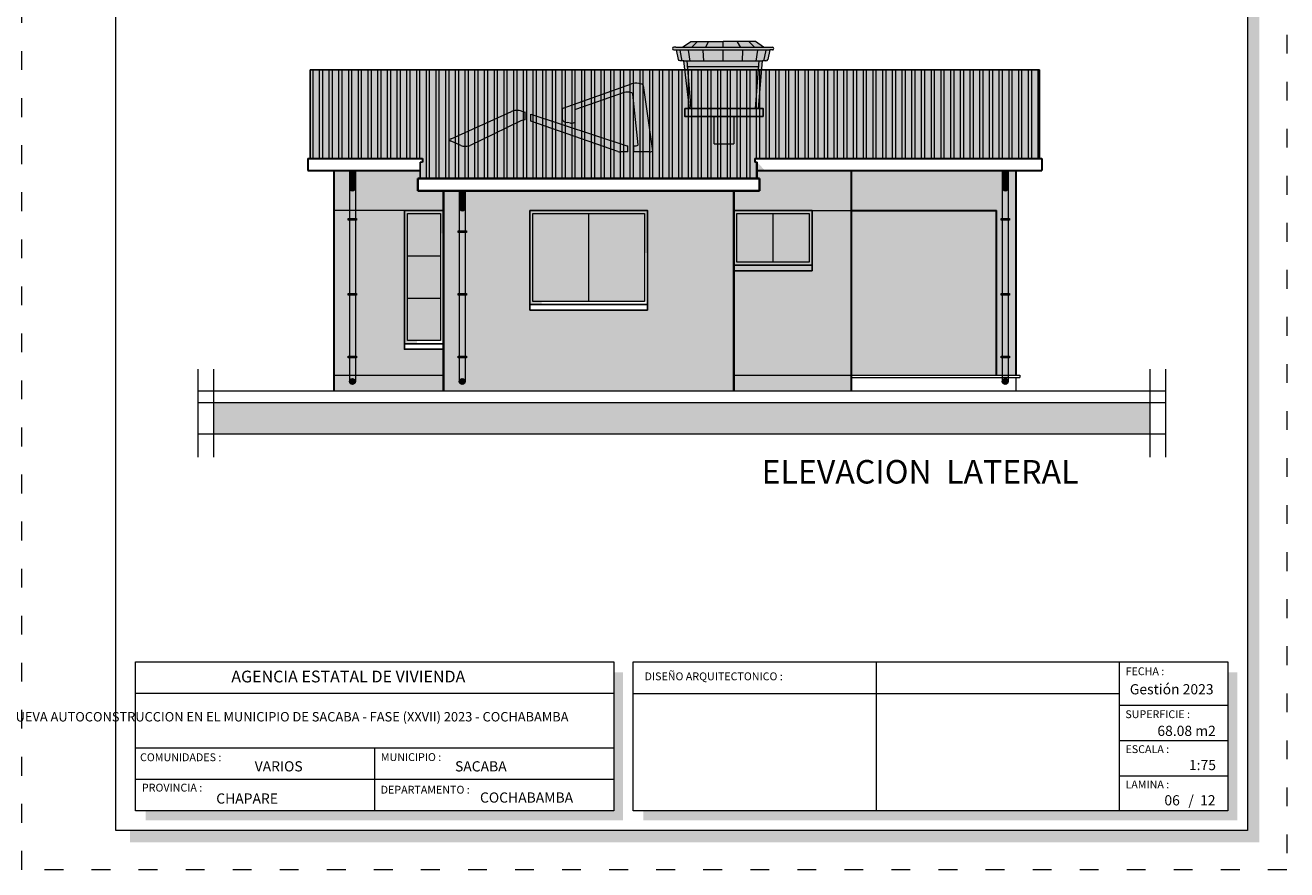
# Model space of a CAD drawing. Units: millimetres. Extents: x 2822 to 2960, y 2339 to 2518.
# Drawn here: x 2919 to 2935, y 2427 to 2438 of the extents above; entities that cross this region are included whole.
import ezdxf

# ---------------------------------------------------------------- set-up
doc = ezdxf.new("R2010")
doc.units = ezdxf.units.MM
doc.linetypes.add('ACAD_ISO03W100', pattern=[30, 12, -18])
for name, color, linetype, lineweight in [('0.2', 252, 'Continuous', 20), ('COTAS', 7, 'Continuous', 5), ('nombres', 244, 'Continuous', 13), ('P-0.10', 7, 'Continuous', 9), ('Texto Carinbo', 7, 'Continuous', 5)]:
    doc.layers.add(name, color=color, linetype=linetype, lineweight=lineweight)
doc.layers.add('ELEVACION', color=7, linetype='Continuous')
doc.layers.add('Hatch color', color=7, linetype='Continuous')
doc.layers.add('Sombras', color=7, linetype='Continuous', lineweight=13, true_color=0x9a9464, transparency=0.5)
doc.styles.add('Arial', font='arial.ttf')
doc.styles.add('Arial (bold)', font='arialbd.ttf')
doc.styles.add('Estilo_Generado_1', font='calibri.ttf')
doc.styles.get("Standard").update_dxf_attribs({"font": 'arial.ttf'})

# ---------------------------------------------------------------- blocks, each defined once
blk = doc.blocks.new('0c')
h = blk.add_hatch(color=252)
h.dxf.hatch_style = 1
h.paths.add_polyline_path([(15.7800000000002, -0.680000000000291), (15.63000000000011, -0.680000000000291), (15.63000000000011, -20.35000000000036), (1.380000000000109, -20.35000000000036), (1.380000000000109, -20.50000000000045), (15.7800000000002, -20.50000000000045)])
h = blk.add_hatch(color=252)
h.dxf.hatch_style = 1
h.paths.add_polyline_path([(7.667500000000928, -18.33000000000038), (7.547500000000582, -18.33000000000038), (7.547500000000582, -20.10000000000036), (1.580000000000382, -20.10000000000036), (1.580000000000382, -20.22000000000025), (7.667500000000928, -20.22000000000025)])
h = blk.add_hatch(color=252)
h.dxf.hatch_style = 1
h.paths.add_polyline_path([(15.5, -18.33000000000038), (15.38000000000011, -18.33000000000038), (15.38000000000011, -20.10000000000036), (7.927500000000691, -20.10000000000036), (7.927500000000691, -20.22000000000025), (15.5, -20.22000000000025)])
at = {"color": 250, "lineweight": 9}
for p, q in [((10.89543457933223, -18.20000000000027), (10.89543457933223, -20.10000000000036)), ((13.99336915866388, -18.20000000000027), (13.99336915866388, -20.10000000000036)), ((7.547500000000582, -18.60000000000036), (1.450000000000273, -18.60000000000036)), ((7.797500000000582, -18.60000000000036), (13.99336915866388, -18.60000000000036)), ((13.99336915866388, -18.75000000000045), (15.38000000000011, -18.75000000000045)), ((7.547500000000582, -19.30000000000018), (1.450000000000273, -19.30000000000018)), ((4.498750000000655, -19.30000000000018), (4.498750000000655, -20.10000000000036)), ((13.99336915866388, -19.20000000000027), (15.38000000000011, -19.20000000000027)), ((7.547500000000582, -19.70000000000027), (1.450000000000273, -19.70000000000027)), ((13.99336915866388, -19.65000000000055), (15.38000000000011, -19.65000000000055))]:
    blk.add_line(p, q, dxfattribs=at)
at = {"color": 251, "linetype": 'ACAD_ISO03W100', "lineweight": 5, "ltscale": 0.02}
blk.add_lwpolyline([(0, 0), (16.13000000000056, 0), (16.13000000000056, -20.85000000000036), (0, -20.85000000000036)], close=True, dxfattribs=at)
at = {"lineweight": 20}
blk.add_lwpolyline([(1.200000000000273, -0.5000000000004547), (15.63000000000011, -0.5000000000004547), (15.63000000000011, -20.35000000000036), (1.200000000000273, -20.35000000000036)], close=True, dxfattribs=at)
at = {"lineweight": 15}
for points in [[(1.450000000000273, -18.20000000000027), (7.547500000000582, -18.20000000000027), (7.547500000000582, -20.10000000000036), (1.450000000000273, -20.10000000000036)], [(7.797500000000582, -18.20000000000027), (15.38000000000011, -18.20000000000027), (15.38000000000011, -20.10000000000036), (7.797500000000582, -20.10000000000036)]]:
    blk.add_lwpolyline(points, close=True, dxfattribs=at)
at = {"layer": 'Texto Carinbo', "attachment_point": 1}
for s, insert, char_height, style in [('\\A1;{\\fArial|b1|i0|c0|p34;AGENCIA ESTATAL DE VIVIENDA}', (2.671447356186491, -18.31031456484152), 0.15, 'Arial (bold)'), ('DISEÑO ARQUITECTONICO :', (7.941494134954155, -18.33316138472492), 0.1, 'Estilo_Generado_1'), ('FECHA :', (14.07466731290879, -18.26815456292525), 0.1, 'Estilo_Generado_1'), ('Gestión 2023', (14.12850289752305, -18.48286912577942), 0.13, 'Arial (bold)'), ('SUPERFICIE :', (14.07210667002983, -18.81603443956601), 0.1, 'Estilo_Generado_1'), ('ESCALA :', (14.07351052454669, -19.26172894379852), 0.1, 'Estilo_Generado_1'), ('COMUNIDADES :', (1.507946792818984, -19.36501168665018), 0.1, 'Estilo_Generado_1'), ('VARIOS', (2.969912691530681, -19.46585091438192), 0.13, 'Arial (bold)'), ('MUNICIPIO :', (4.578121014796125, -19.36309424580213), 0.1, 'Estilo_Generado_1'), ('SACABA', (5.52398040670505, -19.46585091438192), 0.13, 'Arial (bold)'), ('1:75', (14.88270676673801, -19.44901863665382), 0.13, 'Arial (bold)'), ('PROVINCIA :', (1.531784525539479, -19.75248417106422), 0.1, 'Estilo_Generado_1'), ('DEPARTAMENTO :', (4.576384405072986, -19.77869802396299), 0.1, 'Estilo_Generado_1'), ('LAMINA :', (14.07336293738763, -19.71174480130685), 0.1, 'Estilo_Generado_1'), ('CHAPARE ', (2.479565843837008, -19.87625384082958), 0.13, 'Arial (bold)'), ('COCHABAMBA', (5.842646782619795, -19.86371089658996), 0.13, 'Arial (bold)'), ('/  12', (14.8755938013901, -19.89863307049654), 0.13, 'Arial (bold)')]:
    blk.add_mtext(s, dxfattribs=dict(at, insert=insert, char_height=char_height, style=style))
at = {"layer": 'Texto Carinbo', "insert": (1.501447699286018, -18.83853449417029), "char_height": 0.12, "width": 5.971357208155251, "attachment_point": 1, "style": 'Arial'}
blk.add_mtext('\\pxi-29.704;{\\fArial|b1|i0|c0|p34;PROYECTO DE VIVIENDA NUEVA AUTOCONSTRUCCION EN EL MUNICIPIO DE SACABA - FASE (XXVII) 2023 - COCHABAMBA}', dxfattribs=at)
blk = doc.blocks.new('2c')
at = {"layer": 'COTAS'}
blk.add_blockref('0c', (0, 0), dxfattribs=at)
at = {"layer": 'Texto Carinbo', "insert": (14.48014384171165, -19.01323455950205), "char_height": 0.13, "attachment_point": 1, "style": 'Arial (bold)'}
blk.add_mtext('68.08 m2', dxfattribs=at)
blk = doc.blocks.new('01V')
h = blk.add_hatch(color=256)
h.dxf.hatch_style = 1
h.set_gradient(color1=(153, 114, 0), color2=(255, 201, 41), centered=1, one_color=1, tint=0.5799999833106995, name='SPHERICAL')
h.paths.add_polyline_path([(1.460000000000491, -0.03999999999996362), (0.03999999999996362, -0.03999999999996362), (0.03999999999996362, -1.159999999999854), (1.460000000000491, -1.159999999999854)])
at = {"layer": 'Sombras', "transparency": 33554636}
h = blk.add_hatch(color=37, dxfattribs=at)
h.dxf.hatch_style = 1
h.paths.add_polyline_path([(1.600000000000364, -1.299999999999727), (1.500000000000455, -1.199999999999818), (1.500000000000455, -1.269999999999982), (0, -1.269999999999982), (0.09999999999990905, -1.369999999999891), (1.600000000000364, -1.369999999999891)], flags=17)
h.paths.add_polyline_path([(4.547473508864641e-13, -1.199999999999818), (0.1500000000005457, -1.199999999999818), (0.1500000000000909, -0.1499999999987267), (1.500000000000455, -0.1499999999987267), (1.500000000000455, 1.364242052659392e-12), (0, 1.364242052659392e-12)], flags=17)
at = {"lineweight": 20}
blk.add_line((0.7500000000004547, -0.03999999999996362), (0.7500000000004547, -1.159999999999854), dxfattribs=at)
at = {"lineweight": 25}
for points in [[(0, 0), (1.500000000000455, 0), (1.500000000000455, -1.199999999999818), (0, -1.199999999999818)], [(0, -1.199999999999818), (1.500000000000455, -1.199999999999818), (1.500000000000455, -1.269999999999982), (0, -1.269999999999982)]]:
    blk.add_lwpolyline(points, close=True, dxfattribs=at)
at = {"lineweight": 20}
blk.add_lwpolyline([(0.03999999999996362, -0.03999999999996362), (1.460000000000491, -0.03999999999996362), (1.460000000000491, -1.159999999999854), (0.03999999999996362, -1.159999999999854)], close=True, dxfattribs=at)
blk = doc.blocks.new('04V')
h = blk.add_hatch(color=256)
h.dxf.hatch_style = 1
h.set_gradient(color1=(153, 114, 0), color2=(255, 201, 41), centered=1, one_color=1, tint=0.5799999833106995, name='SPHERICAL')
h.paths.add_polyline_path([(0.9600000000004911, -0.03999999999996362), (0.03999999999996362, -0.03999999999996362), (0.03999999999996362, -0.6599999999998545), (0.9600000000004911, -0.6599999999998545)])
at = {"layer": 'Sombras', "transparency": 33554636}
h = blk.add_hatch(color=37, dxfattribs=at)
h.dxf.hatch_style = 1
h.paths.add_polyline_path([(4.547473508864641e-13, -0.6999999999998181), (0.1500000000005457, -0.6999999999998181), (0.1500000000000909, -0.1499999999987267), (1.000000000000455, -0.1499999999987267), (1.000000000000455, 1.364242052659392e-12), (0, 1.364242052659392e-12)])
h.paths.add_polyline_path([(-4.547473508864641e-13, -0.7699999999999818), (0, -0.8699999999998909), (1.100000000000364, -0.8699999999998909), (1.100000000000364, -0.7999999999997272), (1.000000000000455, -0.6999999999998181), (1.000000000000455, -0.7699999999999818)])
at = {"lineweight": 20}
blk.add_line((0.5, -0.03999999999996362), (0.5, -0.6599999999998545), dxfattribs=at)
at = {"lineweight": 25}
for points in [[(0, 0), (1.000000000000455, 0), (1.000000000000455, -0.6999999999998181), (0, -0.6999999999998181)], [(0, -0.6999999999998181), (1.000000000000455, -0.6999999999998181), (1.000000000000455, -0.7699999999999818), (0, -0.7699999999999818)]]:
    blk.add_lwpolyline(points, close=True, dxfattribs=at)
at = {"lineweight": 20}
blk.add_lwpolyline([(0.03999999999996362, -0.03999999999996362), (0.9600000000004911, -0.03999999999996362), (0.9600000000004911, -0.6599999999998545), (0.03999999999996362, -0.6599999999998545)], close=True, dxfattribs=at)
blk = doc.blocks.new('06V')
h = blk.add_hatch(color=256)
h.dxf.hatch_style = 1
h.set_gradient(color1=(153, 114, 0), color2=(255, 201, 41), centered=1, one_color=1, tint=0.5799999833106995, name='SPHERICAL')
h.paths.add_polyline_path([(0.4500000000007276, -0.03999999999996362), (0.02999999999996362, -0.03999999999996362), (0.02999999999996362, -1.659999999999854), (0.4500000000007276, -1.659999999999854)])
at = {"layer": 'Sombras', "transparency": 33554636}
h = blk.add_hatch(color=37, dxfattribs=at)
h.dxf.hatch_style = 1
h.paths.add_polyline_path([(-0.009999999999772627, -1.7000000000005), (0.1500000000002273, -1.699999999999818), (0.1499999999997726, -0.1499999999987267), (0.4900000000006912, -0.1499999999987267), (0.4900000000006912, 1.364242052659392e-12), (-0.01000000000022737, 6.821210263296962e-13)])
h.paths.add_polyline_path([(0.4900000000002365, -1.869999999999891), (0.4900000000006912, -1.769999999999982), (-0.01, -1.769999999999982), (0.09000000000036379, -1.869999999999891)])
at = {"lineweight": 20}
for p, q in [((0.02999999999996362, -0.5799999999999272), (0.4500000000007276, -0.5799999999999272)), ((0.02999999999996362, -1.119999999999891), (0.4500000000007276, -1.119999999999891))]:
    blk.add_line(p, q, dxfattribs=at)
at = {"lineweight": 25}
for points in [[(-0.01, 0), (0.4900000000006912, 0), (0.4900000000006912, -1.699999999999818), (-0.01, -1.699999999999818)], [(-0.01, -1.699999999999818), (0.4900000000006912, -1.699999999999818), (0.4900000000006912, -1.769999999999982), (-0.01, -1.769999999999982)]]:
    blk.add_lwpolyline(points, close=True, dxfattribs=at)
at = {"lineweight": 20}
blk.add_lwpolyline([(0.02999999999996362, -0.03999999999996362), (0.4500000000007276, -0.03999999999996362), (0.4500000000007276, -1.659999999999854), (0.02999999999996362, -1.659999999999854)], close=True, dxfattribs=at)
blk = doc.blocks.new('ABRAZ01')
at = {"layer": 'ELEVACION', "true_color": 0xffffff}
h = blk.add_hatch(color=7, dxfattribs=at)
h.dxf.hatch_style = 1
h.set_gradient(color1=(51, 51, 51), color2=(252, 252, 252), rotation=270, one_color=1, tint=0.9900000095367432)
h.paths.add_polyline_path([(0.1060000000002219, 0.009999999999763531), (0, 0.009999999999763531), (0, -0.01000000000021828), (0.1060000000002219, -0.01000000000021828)])
at = {"color": 250, "lineweight": 9}
blk.add_lwpolyline([(0, 0.009999999999763531), (0.1060000000002219, 0.009999999999763531), (0.1060000000002219, -0.01000000000021828), (0, -0.01000000000021828)], close=True, dxfattribs=at)
blk = doc.blocks.new('BAJ4')
at = {"layer": 'ELEVACION', "true_color": 0xffffff}
h = blk.add_hatch(color=7, dxfattribs=at)
h.dxf.hatch_style = 1
h.set_gradient(color1=(132, 132, 132), color2=(252, 252, 252), rotation=180, one_color=1, tint=0.9900000095367432, name='CYLINDER')
h.paths.add_polyline_path([(0.03800000000001091, 0), (-0.03800000000046566, 4.547473508864641e-13), (-0.03800000000001091, -0.1363486006002859, 1), (0.03800000000001091, -0.1363486006002859)])
h = blk.add_hatch(color=7, dxfattribs=at)
h.dxf.hatch_style = 1
h.set_gradient(color1=(132, 132, 132), color2=(252, 252, 252), rotation=180, one_color=1, tint=0.9900000095367432, name='CYLINDER')
h.paths.add_polyline_path([(0.03800000000001091, -0.1363486006002859, -1), (-0.03800000000001091, -0.1363486006002859), (-0.03800000000001091, -0.2185200749636351, 1), (0.03800000000001091, -0.2185200749636351)])
h = blk.add_hatch(color=7, dxfattribs=at)
h.dxf.hatch_style = 1
h.set_gradient(color1=(132, 132, 132), color2=(252, 252, 252), rotation=180, one_color=1, tint=0.9900000095367432, name='CYLINDER')
h.paths.add_polyline_path([(0.03800000000001091, -0.2185200749636351, -1), (-0.03800000000001091, -0.2185200749636351), (-0.03800000000001091, -1.216484163599489), (0.03799999999955617, -1.216484163599489)])
h = blk.add_hatch(color=7, dxfattribs=at)
h.dxf.hatch_style = 1
h.set_gradient(color1=(132, 132, 132), color2=(252, 252, 252), rotation=180, one_color=1, tint=0.9900000095367432, name='CYLINDER')
h.paths.add_polyline_path([(0.03799999999955617, -1.216484163599489), (-0.03800000000001091, -1.216484163599489), (-0.03800000000001091, -2.432968327199433, -1), (0.03800000000001091, -2.432968327199433)])
h = blk.add_hatch(color=7, dxfattribs=at)
h.dxf.hatch_style = 1
h.set_gradient(color1=(51, 51, 51), color2=(64, 64, 64), rotation=167.00000000000006, one_color=1, tint=0.2534410357475281, name='CYLINDER')
h.paths.add_polyline_path([(0.03800000000001091, -2.432968327199433, 1), (-0.03800000000001091, -2.432968327199433, 1)])
at = {"color": 250, "lineweight": 5}
for p, q in [((-0.03800000000001091, 4.547473508864641e-13), (0.03800000000001091, 0)), ((-0.03800000000046566, 4.547473508864641e-13), (-0.03799999999955617, -2.432968327199887)), ((0.03800000000001091, 4.547473508864641e-13), (0.03799999999955617, -2.432968327199887))]:
    blk.add_line(p, q, dxfattribs=at)
blk.add_circle((0, -2.432968327199433), 0.03800000000001091, dxfattribs=at)
for centre in [(0, -0.1363486006002859), (0, -0.2185200749636351)]:
    blk.add_arc(centre, 0.03800000000001091, 180, 0, dxfattribs=at)
at = {"color": 1}
for p in [(-0.05299999999988358, -0.5214013701852309), (-0.05299999999988358, -1.321401370185413), (-0.05299999999988358, -2.121401370185595)]:
    blk.add_blockref('ABRAZ01', p, dxfattribs=at)
blk = doc.blocks.new('BAJ3')
at = {"layer": 'ELEVACION', "true_color": 0xffffff}
h = blk.add_hatch(color=7, dxfattribs=at)
h.dxf.hatch_style = 1
h.set_gradient(color1=(132, 132, 132), color2=(252, 252, 252), rotation=180, one_color=1, tint=0.9900000095367432, name='CYLINDER')
h.paths.add_polyline_path([(0.03800000000001091, 0), (-0.03800000000046566, 4.547473508864641e-13), (-0.03800000000001091, -0.1363486006002859, 1), (0.03800000000001091, -0.1363486006002859)])
h = blk.add_hatch(color=7, dxfattribs=at)
h.dxf.hatch_style = 1
h.set_gradient(color1=(132, 132, 132), color2=(252, 252, 252), rotation=180, one_color=1, tint=0.9900000095367432, name='CYLINDER')
h.paths.add_polyline_path([(0.03800000000001091, -0.1363486006002859, -1), (-0.03800000000001091, -0.1363486006002859), (-0.03800000000001091, -0.2185200749636351, 1), (0.03800000000001091, -0.2185200749636351)])
h = blk.add_hatch(color=7, dxfattribs=at)
h.dxf.hatch_style = 1
h.set_gradient(color1=(132, 132, 132), color2=(252, 252, 252), rotation=180, one_color=1, tint=0.9900000095367432, name='CYLINDER')
h.paths.add_polyline_path([(0.03800000000001091, -0.2185200749636351, -1), (-0.03800000000001091, -0.2185200749636351), (-0.03800000000001091, -0.8283689905883875), (0.03800000000001091, -0.8283689905883875)])
h = blk.add_hatch(color=7, dxfattribs=at)
h.dxf.hatch_style = 1
h.set_gradient(color1=(132, 132, 132), color2=(252, 252, 252), rotation=180, one_color=1, tint=0.9900000095367432, name='CYLINDER')
h.paths.add_polyline_path([(0.03800000000001091, -0.8283689905888423), (-0.03800000000001091, -0.8283689905879328), (-0.03800000000001091, -1.473213218041565), (0.03799999999955617, -1.473213218041565)])
h = blk.add_hatch(color=7, dxfattribs=at)
h.dxf.hatch_style = 1
h.set_gradient(color1=(132, 132, 132), color2=(252, 252, 252), rotation=180, one_color=1, tint=0.9900000095367432, name='CYLINDER')
h.paths.add_polyline_path([(0.03799999999955617, -1.473213218041565), (-0.03800000000001091, -1.473213218041565), (-0.03800000000001091, -2.689697381641508, -1), (0.03800000000001091, -2.689697381641508)])
h = blk.add_hatch(color=7, dxfattribs=at)
h.dxf.hatch_style = 1
h.set_gradient(color1=(51, 51, 51), color2=(64, 64, 64), rotation=167.00000000000006, one_color=1, tint=0.2534410357475281, name='CYLINDER')
h.paths.add_polyline_path([(0.03800000000001091, -2.689697381641508, 1), (-0.03800000000001091, -2.689697381641508, 1)])
at = {"color": 250, "lineweight": 5}
for p, q in [((-0.03800000000001091, 4.547473508864641e-13), (0.03800000000001091, 0)), ((-0.03800000000046566, 0), (-0.03799999999955617, -2.689697381641963)), ((0.03800000000001091, 0), (0.03799999999955617, -2.689697381641963))]:
    blk.add_line(p, q, dxfattribs=at)
blk.add_circle((0, -2.689697381641508), 0.03800000000001091, dxfattribs=at)
for centre in [(0, -0.1363486006002859), (0, -0.2185200749636351)]:
    blk.add_arc(centre, 0.03800000000001091, 180, 0, dxfattribs=at)
at = {"color": 1}
for p in [(-0.05299999999988358, -0.6214304246273968), (-0.05299999999988358, -1.578130424627489), (-0.05299999999988358, -2.37813042462767)]:
    blk.add_blockref('ABRAZ01', p, dxfattribs=at)
blk = doc.blocks.new('aev1')
at = {"lineweight": 5, "true_color": 0xffffff}
h = blk.add_hatch(color=7, dxfattribs=at)
h.dxf.hatch_style = 1
edge = h.paths.add_edge_path()
edge.add_line((2.68563477578482, -1.061926689685606), (2.68563477578482, -1.372472936658596))
edge.add_line((2.68563477578482, -1.372472936658596), (2.963242166537839, -1.372472936658596))
edge.add_arc((2.963242166537765, -1.322472936658875), 0.0499999999997216, 270.000000000085, 362.7811604932785)
edge.add_line((3.01318327382296, -1.320046869244152), (2.851106924763826, 2.016328817549493))
edge.add_arc((2.731248267278768, 2.010506255754407), 0.1199999999999083, 2.781160493146286, 135.5824841453993)
edge.add_line((2.645537216962567, 2.094492063208235), (1.442666212309632, 0.8669115906320712))
edge.add_arc((1.478379149941836, 0.8319175041929329), 0.05000000000031554, 135.5824841457271, 180.0000000002803)
edge.add_line((1.42837914994152, 0.8319175041926883), (1.42837914994152, 0.2658527297039655))
edge.add_arc((1.578379149941677, 0.2658527297038831), 0.1500000000001573, 180, 245.3190208506989)
edge.add_line((1.515744332825307, 0.129555702279049), (1.573691392273304, 0.1029263359639572))
edge.add_arc((1.594569664645488, 0.1483586784389259), 0.05000000000009945, 245.3190208506162, 359.9999999999171)
edge.add_line((1.644569664645587, 0.1483586784388535), (1.644569664645587, 0.7540586471193365))
edge.add_arc((1.6945696646455, 0.7540586471190753), 0.04999999999991278, 135.7876571146536, 180, ccw=False)
edge.add_line((1.658731644399268, 0.7889246234401526), (2.495656853730452, 1.649182839665173))
edge.add_arc((2.567332894223251, 1.579450887023299), 0.09999999999986882, 2.0440631949931003, 135.7876571146033, ccw=False)
edge.add_line((2.667269263433355, 1.583017693588772), (2.75982119104583, -1.010143286402808))
edge.add_arc((2.70985300644079, -1.011926689685679), 0.04999999999992747, -89.9999999998962, 2.0440631951469186, ccw=False)
edge.add_line((2.709853006440881, -1.061926689685606), (2.68563477578482, -1.061926689685606))
edge = h.paths.add_edge_path()
edge.add_line((0.8754651895429713, 0.5519197058754933), (0.875465189542971, 0.2018627946389397))
edge.add_line((0.875465189542971, 0.2018627946389397), (2.404611300173656, -1.357480916810573))
edge.add_arc((2.440310618454014, -1.32247293665848), 0.05000000000011628, 224.4398103778626, 270.0000000000733)
edge.add_line((2.440310618454077, -1.372472936658596), (2.580933603128415, -1.372472936658596))
edge.add_line((2.580933603128415, -1.372472936658596), (2.580933603128415, -1.061926689685606))
edge.add_arc((2.580933603128432, -1.011926689685542), 0.05000000000006377, 226.242257712572, 269.99999999998016, ccw=False)
edge.add_line((2.546353070060377, -1.048040215305946), (0.8754651895429713, 0.5519197058754934))
edge = h.paths.add_edge_path()
edge.add_line((0.770764016886566, 0.2575660778491711), (0.7707640168865659, 0.652176390901584))
edge.add_line((0.7707640168865659, 0.652176390901584), (0.7104352724104503, 0.7099442246278613))
edge.add_arc((0.6274419930470578, 0.6232717631387573), 0.1200000000002929, 46.24225771259606, 142.6072659409264)
edge.add_line((0.5321029964547961, 0.696144774115737), (-0.5321029964547961, -0.6961447741164194))
edge.add_arc((-0.45265383262818, -0.7568722832639699), 0.1000000000000717, 142.6072659408022, 217.6834722869539)
edge.add_line((-0.5317938229259198, -0.8180021608663992), (-0.358828789751442, -1.04192623178028))
edge.add_arc((-0.2796887994538326, -0.9807963541777893), 0.1000000000000063, 217.6834722870276, 324.4888398029352)
edge.add_line((-0.1982885602214993, -1.038882506167056), (0.2151253777406055, -0.4595362713127997))
edge.add_line((0.2151253777406055, -0.4595362713127997), (0.6971476131870986, 0.2159556305764454))
edge.add_arc((0.7785478524196232, 0.1578694785869332), 0.1000000000003047, 94.46432509030842, 144.4888398028843, ccw=False)
for p, q in [((0.770764016886566, 0.2575660778491748), (0.770764016886566, 0.6521763909015839)), ((0.8754651895429711, 0.20186279463894), (0.8754651895429711, 0.551919705875493))]:
    blk.add_line(p, q)
at = {"color": 250, "lineweight": 9}
for p, q in [((2.580933603128415, -1.372472936658596), (2.580933603128415, -1.061926689685606)), ((2.68563477578482, -1.372472936658596), (2.68563477578482, -1.061926689685606))]:
    blk.add_line(p, q, dxfattribs=at)
for points in [[(2.68563477578482, -1.061926689685606), (2.709853006440881, -1.061926689685606, 0.4247017382319824), (2.75982119104583, -1.010143286402808), (2.667269263433354, 1.583017693588772, 0.6602778382185708), (2.495656853730452, 1.649182839665173), (1.658731644398813, 0.7889246234399252, 0.1953420106174703), (1.644569664645587, 0.7540586471188817), (1.644569664645587, 0.1483586784388535, -0.5468092112735817), (1.573691392273304, 0.1029263359639572), (1.515744332825761, 0.1295557022788216, -0.2929842836619036), (1.42837914994152, 0.2658527297037381), (1.42837914994152, 0.831917504193143, -0.1962715702492414), (1.442666212310087, 0.8669115906322986), (2.645537216962566, 2.094492063208236, -0.6543899123332168), (2.851106924763826, 2.016328817549493), (3.01318327382296, -1.320046869243924, -0.4285032474925614), (2.963242166537839, -1.372472936658596), (2.685634775784819, -1.372472936658596)], [(0.2151253777406055, -0.4595362713127997), (-0.1982885602214992, -1.038882506167056, -0.502976948140103), (-0.3588287897514419, -1.04192623178028), (-0.5317938229259198, -0.8180021608661718, -0.3398251288458121), (-0.5321029964547961, -0.6961447741161919), (0.5321029964547961, 0.6961447741159645, -0.4471383984551521), (0.7104352724104501, 0.7099442246278613), (0.770764016886566, 0.6521763909015839)], [(0.8754651895429713, 0.5519197058754929), (2.546353070060377, -1.048040215305946, 0.1932835461846249), (2.580933603128415, -1.061926689685606)], [(0.770764016886566, 0.2575660778491748, 0.221806888118987), (0.6971476131870986, 0.2159556305764454), (0.2151253777406055, -0.4595362713127997)], [(2.580933603128415, -1.372472936658596), (2.440310618454077, -1.372472936658596, -0.2014546078433185), (2.404611300173656, -1.357480916810573), (0.8754651895429715, 0.2018627946389395)]]:
    blk.add_lwpolyline(points, format="xyb", dxfattribs=at)
blk = doc.blocks.new('Cub2')
h = blk.add_hatch(color=177)
h.dxf.hatch_style = 1
h.set_gradient(color1=(77, 77, 255), color2=(0, 0, 184), rotation=180, one_color=1, tint=0.3602152764797211, name='INVCURVED')
h.paths.add_polyline_path([(9.299999999996999, -1.129628876246443), (9.299999999996999, -4.547473508864641e-13), (0, 0), (0, -1.129628876245533), (1.429999999999382, -1.129628876245533), (1.429999999999382, -1.179628876245715), (1.399999999999636, -1.17962887624526), (1.399999999999181, -1.386357930688064), (5.699999999996635, -1.386357930688064), (5.699999999996635, -1.17962887624526), (5.669999999996435, -1.179628876245715), (5.669999999996435, -1.129628876245988)])
at = {"lineweight": 9}
h = blk.add_hatch(dxfattribs=at)
h.set_pattern_fill('ANSI32', color=250, scale=0.013, angle=45)
h.set_pattern_definition([(90, (-2950.336980671611, -2493.075172424025), (-0.123825, 2.081668171172169e-17), []), (90, (-2950.295705653783, -2493.033897406197), (-0.123825, 2.081668171172169e-17), [])])
h.paths.add_polyline_path([(9.299999999997453, -1.129628876245988), (9.299999999996999, 0), (0, 0), (0, -1.129628876245533), (1.429999999999382, -1.129628876245533), (1.429999999999382, -1.179628876245715), (1.399999999999636, -1.17962887624526), (1.399999999999181, -1.386357930688064), (5.699999999996635, -1.386357930688064), (5.699999999996635, -1.17962887624526), (5.669999999996435, -1.179628876245715), (5.669999999996435, -1.129628876245988)])
at = {"lineweight": 25}
for p, q in [((0, 0), (0, -1.129628876245533)), ((0, 0), (9.299999999996999, 0)), ((9.299999999996544, 0), (9.299999999996999, -1.129628876245533)), ((1.399999999999636, -1.17962887624526), (1.429999999999382, -1.179628876245715)), ((1.399999999999636, -1.17962887624526), (1.399999999999181, -1.386357930688064)), ((5.69999999999618, -1.17962887624526), (5.669999999996435, -1.179628876245715)), ((5.699999999996635, -1.17962887624526), (5.699999999996635, -1.386357930687609))]:
    blk.add_line(p, q, dxfattribs=at)
at = {"lineweight": 30}
for p, q in [((-0.02999999999974534, -1.129628876245533), (1.429999999999382, -1.129628876245533)), ((-0.02999999999974534, -1.129628876245533), (-0.03000000000020009, -1.285766641420196)), ((-0.02999999999974534, -1.285766641419741), (1.399999999999181, -1.285766641420196)), ((1.429999999999382, -1.129628876245533), (1.429999999999382, -1.17962887624526)), ((5.669999999996435, -1.129628876245988), (9.329999999998108, -1.129628876245988)), ((5.669999999996435, -1.129628876245533), (5.669999999996435, -1.17962887624526)), ((5.699999999996635, -1.285766641420196), (9.329999999997654, -1.285766641420196)), ((9.329999999997654, -1.129628876245533), (9.329999999997199, -1.285766641420196))]:
    blk.add_line(p, q, dxfattribs=at)
at = {"lineweight": 35}
for p, q in [((1.369999999999436, -1.386357930688064), (5.729999999997744, -1.386357930688064)), ((1.369999999999436, -1.386357930688064), (1.369999999998981, -1.542495695862726)), ((5.72999999999729, -1.386357930687609), (5.729999999996835, -1.542495695862272)), ((1.369999999998981, -1.542495695862272), (5.729999999996835, -1.542495695862272))]:
    blk.add_line(p, q, dxfattribs=at)
at = {"color": 1, "lineweight": 5, "xscale": 0.7241481939241045, "yscale": 0.25, "zscale": 0.7241481939241045}
blk.add_blockref('aev1', (2.180788760180803, -0.704451210465777), dxfattribs=at)
blk = doc.blocks.new('TANQUE EN FACHADA')
at = {"layer": 'P-0.10', "lineweight": 15, "transparency": 33554687}
h = blk.add_hatch(color=1, dxfattribs=at)
h.dxf.hatch_style = 1
h.set_gradient(color1=(99, 100, 102), color2=(199, 200, 202), name='CYLINDER')
h.paths.add_polyline_path([(3056.025548627193, 2700.838512776706), (3056.031598502398, 2700.767981472781), (3056.936870464503, 2700.767981472781), (3056.942214505762, 2700.838512776706)])
h.paths.add_polyline_path([(3056.070920905644, 2701.084862038587), (3055.967426707182, 2701.012535400986), (3056.483881566478, 2701.012535400986), (3056.483881566478, 2701.084862038587)])
h.paths.add_polyline_path([(3057.000336425773, 2701.012535400986), (3056.89684222731, 2701.084862038587), (3056.483881566478, 2701.084862038587), (3056.483881566478, 2701.012535400986)])
h.paths.add_polyline_path([(3057.08000039126, 2700.977730876129), (3056.483881566478, 2700.977730876129), (3056.483881566478, 2700.838512776706), (3056.985844862718, 2700.838512776706), (3057.029599486772, 2700.838512776706, 0.2235498289774046), (3057.054183119793, 2700.855433956034)])
h.paths.add_polyline_path([(3056.483881566478, 2700.838512776706), (3056.483881566478, 2700.977730876129), (3055.887762741695, 2700.977730876129), (3055.913580013162, 2700.855433956034, 0.2235498289774612), (3055.938163646184, 2700.838512776706), (3055.981918270237, 2700.838512776706)])
h.paths.add_polyline_path([(3055.880415395042, 2701.012535400986), (3055.8543120014, 2701.012535400985, 1), (3055.8543120014, 2700.977730876129), (3057.08000039126, 2700.977730876129), (3057.113451131554, 2700.977730876129, 1), (3057.113451131554, 2701.012535400985), (3057.087347737913, 2701.012535400986)])
h.paths.add_polyline_path([(3056.077625178344, 2700.231388343169), (3056.896213682838, 2700.231388343169), (3056.936870464503, 2700.767981472781), (3056.031598502398, 2700.767981472781)])
at = {"layer": 'P-0.10', "lineweight": 15, "true_color": 0x636466, "transparency": 33554687}
h = blk.add_hatch(color=251, dxfattribs=at)
h.dxf.hatch_style = 1
h.paths.add_polyline_path([(3056.040070549615, 2700.231388343168), (3056.077625178344, 2700.231388343169), (3056.025548627193, 2700.838512776706), (3055.981918270237, 2700.838512776706)])
h.paths.add_polyline_path([(3056.896213682839, 2700.231388343169), (3056.934477161763, 2700.231388343169), (3056.985844862718, 2700.838512776706), (3056.942214505762, 2700.838512776706)])
at = {"layer": '0.2'}
blk.add_line((3056.022114311471, 2700.767981472781), (3056.945648821484, 2700.767981472781), dxfattribs=at)
for points in [[(3055.880415395042, 2701.012535400986), (3055.8543120014, 2701.012535400986)], [(3055.880415395042, 2701.012535400986), (3057.087347737913, 2701.012535400986)], [(3055.967426707182, 2701.012535400986), (3056.070920905644, 2701.084862038587)], [(3056.070920905644, 2701.084862038587), (3056.483881566478, 2701.084862038587)], [(3056.080517138635, 2701.009017361697), (3056.153287292299, 2701.08164535098)], [(3056.259644042028, 2701.009017361697), (3056.298828038433, 2701.08164535098)], [(3056.89684222731, 2701.084862038587), (3056.483881566478, 2701.084862038587)], [(3056.483881566478, 2701.012535400986), (3056.483881566478, 2701.084862038587)], [(3056.708119090927, 2701.009017361697), (3056.668935094522, 2701.08164535098)], [(3056.887245994319, 2701.009017361697), (3056.814475840655, 2701.08164535098)], [(3057.000336425773, 2701.012535400986), (3056.89684222731, 2701.084862038587)], [(3057.087347737913, 2701.012535400986), (3057.113451131554, 2701.012535400986)], [(3055.8543120014, 2700.977730876129), (3057.08000039126, 2700.977730876129)], [(3055.962964930019, 2700.835827663206), (3055.934976392502, 2700.975496758891)], [(3055.981918270237, 2700.838512776706), (3056.985844862718, 2700.838512776706)], [(3056.077625178344, 2700.231388343169), (3056.025548627193, 2700.838512776706)], [(3056.063723840603, 2700.835827663206), (3056.041332922828, 2700.975496758891)], [(3056.237253124253, 2700.835827663206), (3056.231655504511, 2700.975496758891)], [(3056.483881566478, 2700.838512776706), (3056.483881566478, 2700.977730876129)], [(3056.730510008701, 2700.835827663206), (3056.736107628444, 2700.975496758891)], [(3056.896213682839, 2700.231388343169), (3056.942463551124, 2700.84179970756)], [(3056.904039292351, 2700.835827663206), (3056.926430210126, 2700.975496758891)], [(3056.934477161763, 2700.231388343169), (3056.985844862718, 2700.838512776706)], [(3057.029599486772, 2700.838512776706), (3056.985844862718, 2700.838512776706)], [(3057.004798202935, 2700.835827663206), (3057.032786740453, 2700.975496758891)], [(3057.08000039126, 2700.977730876129), (3057.054183119793, 2700.855433956034)], [(3057.113451131554, 2700.977730876129), (3057.08000039126, 2700.977730876129)]]:
    blk.add_lwpolyline(points, dxfattribs=at)
blk.add_lwpolyline([(3056.934477161763, 2700.231388343169), (3056.054438019322, 2700.231388343169), (3055.981918270237, 2700.838512776706), (3055.938163646184, 2700.838512776706, -0.2235498289774615), (3055.913580013162, 2700.855433956034), (3055.887762741695, 2700.977730876129)], format="xyb", dxfattribs=at)
for centre, radius, start, end in [((3055.8543120014, 2700.995133138557), 0.0174022624279504, 90, 270), ((3057.113451131554, 2700.995133138557), 0.0174022624279504, 269.9999999999739, 89.99999999997395), ((3057.023913710228, 2700.873091791197), 0.03504334884194728, 279.3375071884238, 329.7426030778274)]:
    blk.add_arc(centre, radius, start, end, dxfattribs=at)
blk = doc.blocks.new('tanq2')
at = {"true_color": 0xffffff}
for points in [[(0.5, 0.4519545603161532), (-0.5, 0.4519545603161532), (-0.5, 0.3519545603162442), (0.5, 0.3519545603162442)], [(0.125, 0.3519545603157894), (-0.125, 0.3519545603162442), (-0.125, 0), (0.125, 0)]]:
    blk.add_hatch(color=7, dxfattribs=at).paths.add_polyline_path(points)
at = {"layer": 'Sombras', "transparency": 33554636}
h = blk.add_hatch(color=37, dxfattribs=at)
h.dxf.hatch_style = 1
h.paths.add_polyline_path([(0.125, 0.3519545603157894), (-0.1249999999995453, 0.3519545603162442), (-0.125, 0.20586048123414), (-0.125, 0), (0.125, 0)])
h.paths.add_polyline_path([(0.7477170064621532, 0.2042375538535453), (0.125, 0.20586048123414), (0.125, 0), (-0.125, 0), (-0.125, 0.20586048123414), (-0.33086048123414, 0.20586048123414), (-0.1054997804126288, -0.123483903579654), (1.013085257318835, -0.123483903579654)])
at = {"lineweight": 20}
blk.add_line((-0.125, 0), (0.125, 0), dxfattribs=at)
at = {"color": 250, "lineweight": 25}
blk.add_lwpolyline([(-0.5, 0.4519545603161532), (0.5, 0.4519545603161532), (0.5, 0.3519545603162442), (-0.5, 0.3519545603162442)], close=True, dxfattribs=at)
at = {"color": 250, "lineweight": 20}
for points in [[(-0.125, 0.3519545603162442), (0.125, 0.3519545603157894), (0.125, 0)], [(-0.125, 0), (-0.125, 0.3519545603162442)]]:
    blk.add_lwpolyline(points, dxfattribs=at)
at = {"color": 1, "linetype": 'Continuous'}
blk.add_blockref('TANQUE EN FACHADA', (-3056.494457590542, -2699.779433782853), dxfattribs=at)

msp = doc.modelspace()

# ---------------------------------------------------------------- hatches: boundary and pattern name
at = {"true_color": 0x363b7c}
h = msp.add_hatch(color=177, dxfattribs=at)
h.paths.add_polyline_path([(2931.440297435644, 2435.695652433877), (2929.340297435644, 2435.695652433877), (2929.340297435644, 2435.187955052234), (2931.190297435644, 2435.187955052234), (2931.190297435644, 2433.087955052238), (2931.440297435644, 2433.087955052238)])
h.paths.add_polyline_path([(2927.840297435643, 2435.438923379435), (2924.140297435644, 2435.438923379435), (2924.140297435644, 2432.887955052236), (2927.840297435643, 2432.887955052236)])
h.paths.add_polyline_path([(2925.240297435644, 2433.917955052235), (2925.240297435644, 2433.987955052235), (2925.240297435644, 2435.187955052235), (2926.740297435645, 2435.187955052235), (2926.740297435645, 2433.987955052235), (2926.740297435645, 2433.917955052235)], flags=16)
h.paths.add_polyline_path([(2925.280297435644, 2434.027955052235), (2925.280297435644, 2435.147955052235), (2926.700297435645, 2435.147955052235), (2926.700297435645, 2434.027955052235)], flags=0)
h = msp.add_hatch(color=177, dxfattribs=at)
h.dxf.hatch_style = 1
h.paths.add_polyline_path([(2922.740297435646, 2433.087955052239), (2922.740297435646, 2432.887955052238), (2924.140297435644, 2432.887955052239), (2924.140297435644, 2433.087955052239)])
h = msp.add_hatch(color=177, dxfattribs=at)
h.dxf.hatch_style = 1
h.paths.add_polyline_path([(2929.340297435644, 2432.887955052237), (2929.340297435644, 2433.087955052237), (2927.840297435643, 2433.087955052237), (2927.840297435643, 2432.887955052237)])
h = msp.add_hatch(color=250)
h.dxf.hatch_style = 1
h.paths.add_polyline_path([(2933.145685354918, 2432.337955052235), (2933.145685354917, 2432.737955052236), (2921.208326921311, 2432.737955052237), (2921.20832692131, 2432.337955052236)])
at = {"layer": 'Hatch color', "linetype": 'Continuous', "lineweight": 9, "true_color": 0xe8e6bf}
h = msp.add_hatch(color=254, dxfattribs=at)
h.dxf.hatch_style = 1
h.paths.add_polyline_path([(2923.810297435643, 2435.595061144609), (2923.840297435643, 2435.595061144609), (2923.840297435643, 2435.695652433877), (2922.740297435645, 2435.695652433878), (2922.740297435645, 2435.187955052235), (2924.140297435644, 2435.187955052235), (2924.140297435644, 2435.438923379435), (2923.810297435643, 2435.438923379435)])
h.paths.add_polyline_path([(2923.640297435643, 2435.187955052235), (2922.740297435645, 2435.187955052235), (2922.740297435645, 2433.087955052239), (2924.140297435644, 2433.087955052239), (2924.140297435644, 2433.417955052235), (2923.640297435643, 2433.417955052235), (2923.640297435643, 2433.487955052236)])
h.paths.add_polyline_path([(2929.340297435644, 2433.087955052238), (2929.340297435644, 2435.187955052234), (2928.840297435644, 2435.187955052234), (2928.840297435644, 2434.487955052235), (2928.840297435644, 2434.417955052235), (2927.840297435643, 2434.417955052235), (2927.840297435643, 2433.087955052237)])
h.paths.add_polyline_path([(2929.340297435644, 2435.187955052234), (2929.340297435644, 2435.695652433877), (2928.140297435641, 2435.695652433877), (2928.140297435641, 2435.595061144609), (2928.170297435641, 2435.595061144609), (2928.170297435641, 2435.438923379435), (2927.840297435643, 2435.438923379435), (2927.840297435643, 2435.187955052235)])
h = msp.add_hatch(color=254, dxfattribs=at)
h.dxf.hatch_style = 1
h.paths.add_polyline_path([(2931.190297435644, 2435.187955052234), (2929.340297435644, 2435.187955052234), (2929.340297435644, 2433.087955052237), (2931.190297435644, 2433.087955052238)])
at = {"layer": 'Sombras', "true_color": 0x746643, "transparency": 33554636}
h = msp.add_hatch(color=37, dxfattribs=at)
h.dxf.hatch_style = 1
h.paths.add_polyline_path([(2930.634650817622, 2434.137868838417), (2931.190297435641, 2434.137868838418), (2931.190297435642, 2434.995652433877), (2931.440297435644, 2434.995652433877), (2931.440297435644, 2435.695652433878), (2928.239583425036, 2435.695652433877), (2928.140297435637, 2435.801790199052), (2928.140297435641, 2435.595061144609), (2928.170297435642, 2435.595061144609), (2928.170297435641, 2435.438923379435), (2923.810297435643, 2435.438923379435), (2923.810297435643, 2435.595061144609), (2923.840297435643, 2435.595061144609), (2923.840297435643, 2435.695652433877), (2922.740297435645, 2435.695652433878), (2922.740297435645, 2435.562025056421), (2923.305976659928, 2434.995754726614), (2923.650297435644, 2434.995754726614), (2923.650297435644, 2434.895754726614), (2924.140297435644, 2434.895754726614), (2924.140297435644, 2434.995754726614), (2924.140297435644, 2435.261896655963), (2924.655225845618, 2434.746919765036), (2925.240297435644, 2434.746919765036), (2925.240297435644, 2434.646919765036), (2926.740297435645, 2434.646919765036), (2926.740297435645, 2434.746919765036), (2927.840297435643, 2434.746919765036), (2927.840297435643, 2432.887955052236), (2928.760999051438, 2432.887955052236), (2928.760999051438, 2434.409201915234), (2929.1356835406, 2434.409201915234), (2929.1356835406, 2434.629675039651), (2929.093081615218, 2434.672147804693), (2929.093081615218, 2434.995652433877), (2929.340297435644, 2434.995652433877), (2929.340297435644, 2433.087955052238), (2930.634650817622, 2433.087955052238)])

# ---------------------------------------------------------------- linework, layer by layer
at = {"lineweight": 30}
for p, q in [((2922.740297435645, 2435.695652433878), (2922.740297435645, 2432.887955052236)), ((2929.340297435644, 2432.887955052236), (2929.340297435644, 2435.695652433877)), ((2931.440297435644, 2433.087955052238), (2931.440297435644, 2435.695652433877)), ((2929.340297435644, 2435.187955052234), (2931.190297435644, 2435.187955052234)), ((2931.190297435644, 2433.087955052238), (2931.190297435644, 2435.187955052234))]:
    msp.add_line(p, q, dxfattribs=at)
at = {"lineweight": 35}
for p, q in [((2924.140297435644, 2435.438923379435), (2924.140297435644, 2432.887955052236)), ((2927.840297435643, 2435.438923379435), (2927.840297435643, 2432.887955052236))]:
    msp.add_line(p, q, dxfattribs=at)
at = {"lineweight": 20}
for p, q in [((2924.140297435644, 2435.187955052235), (2922.740297435645, 2435.187955052235)), ((2927.840297435643, 2435.187955052234), (2929.340297435644, 2435.187955052234)), ((2921.008326921311, 2433.163669434499), (2921.008326921311, 2432.041794913624)), ((2921.20832692131, 2433.163669434499), (2921.20832692131, 2432.041794913624)), ((2929.340297435644, 2433.087955052237), (2931.490297435644, 2433.087955052238)), ((2929.340297435644, 2433.057955052238), (2931.490297435644, 2433.057955052238)), ((2931.440297435644, 2432.887955052236), (2931.440297435644, 2433.057955052238)), ((2931.490297435643, 2433.087955052238), (2931.490297435644, 2433.057955052237)), ((2933.145685354918, 2433.163669434499), (2933.145685354918, 2432.041794913624)), ((2933.345685354917, 2433.163669434499), (2933.345685354917, 2432.041794913624)), ((2921.008326921311, 2432.887955052236), (2933.345685354917, 2432.887955052236)), ((2921.008326921311, 2432.737955052237), (2933.345685354917, 2432.737955052236)), ((2921.008326921311, 2432.337955052237), (2933.345685354917, 2432.337955052236))]:
    msp.add_line(p, q, dxfattribs=at)
at = {"color": 250, "lineweight": 9}
for p, q in [((2922.740297435646, 2433.087955052239), (2924.140297435644, 2433.087955052239)), ((2927.840297435643, 2433.087955052237), (2929.340297435644, 2433.087955052238))]:
    msp.add_line(p, q, dxfattribs=at)

# ---------------------------------------------------------------- block references
msp.add_blockref('2c', (2918.762006138113, 2447.628903528804))
at = {"color": 1}
for name, p in [('tanq2', (2927.715297435643, 2436.036000491916)), ('BAJ3', (2922.978297435645, 2435.695652433877)), ('BAJ3', (2931.302297435644, 2435.695652433877)), ('BAJ4', (2924.378297435644, 2435.438923379435)), ('06V', (2923.650297435644, 2435.187955052235)), ('01V', (2925.240297435644, 2435.187955052235)), ('04V', (2927.840297435643, 2435.187955052235))]:
    msp.add_blockref(name, p, dxfattribs=at)
at = {"layer": 'COTAS'}
msp.add_blockref('Cub2', (2922.440297435644, 2436.981419075297), dxfattribs=at)

# ---------------------------------------------------------------- texts
at = {"layer": 'nombres', "ltscale": 0.2, "insert": (2928.195464529791, 2432.004905499377), "char_height": 0.3, "width": 8.070963460135578, "attachment_point": 1}
msp.add_mtext('{\\fCentury Gothic|b1|i0|c0|p34;ELEVACION  LATERAL}', dxfattribs=at)
at = {"layer": 'Texto Carinbo', "insert": (2933.331797598735, 2427.730270458308), "char_height": 0.13, "attachment_point": 1, "style": 'Arial (bold)'}
msp.add_mtext('06', dxfattribs=at)

doc.saveas('drawing.dxf')
